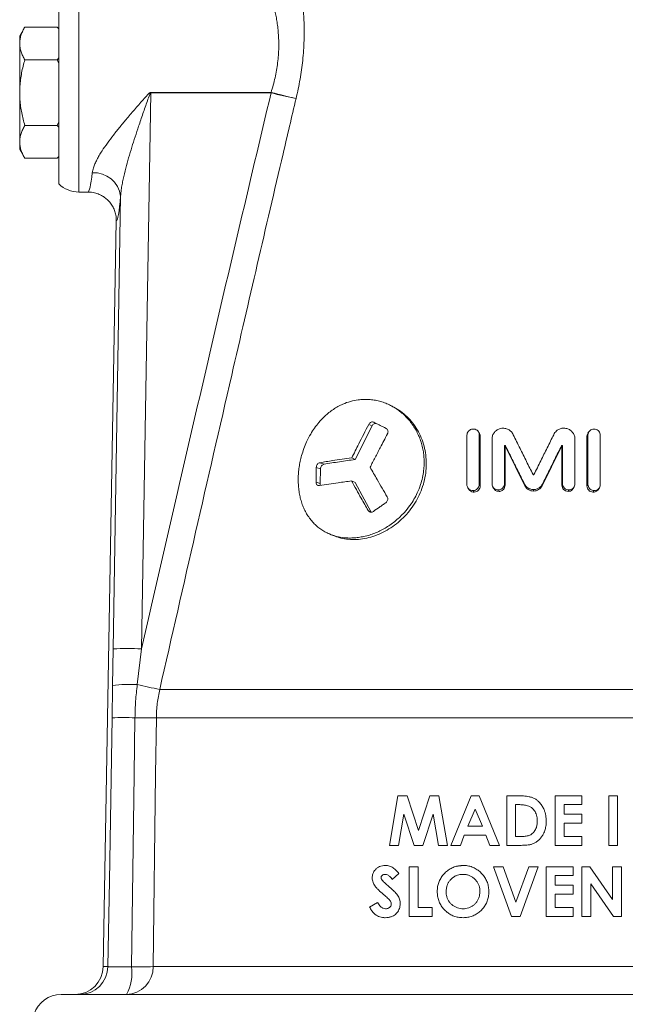
# Model space of a CAD drawing. Units: millimetres. Extents: x 29 to 1153, y -122 to 939.
# Drawn here: x 120 to 163, y 531 to 601 of the extents above; entities that cross this region are included whole.
import ezdxf

# ---------------------------------------------------------------- set-up
doc = ezdxf.new("R2010")
doc.units = ezdxf.units.MM

msp = doc.modelspace()

# ---------------------------------------------------------------- linework, layer by layer
at = {"color": 7, "linetype": 'Continuous', "lineweight": 15}
for p, q in [((122.645, 588.941), (122.645, 601.797)), ((120.244, 599.988), (119.886, 599.369)), ((122.526, 599.988), (120.244, 599.988)), ((122.645, 599.869), (122.526, 599.988)), ((122.526, 599.988), (122.645, 599.859)), ((119.886, 598.833), (119.886, 599.369)), ((119.886, 595.369), (119.886, 598.833)), ((122.526, 597.679), (120.244, 597.679)), ((122.645, 597.81), (122.526, 597.679)), ((122.526, 597.679), (122.645, 597.43)), ((119.886, 591.905), (119.886, 595.369)), ((122.526, 593.06), (120.244, 593.06)), ((122.645, 593.315), (122.526, 593.06)), ((122.645, 592.929), (122.526, 593.06)), ((119.886, 591.369), (119.886, 591.905)), ((119.886, 591.369), (120.244, 590.75)), ((122.526, 590.75), (120.244, 590.75)), ((122.526, 590.75), (122.645, 590.88)), ((122.526, 590.75), (122.645, 590.869)), ((124.045, 588.369), (124.685, 588.369)), ((125.769, 533.834), (126.687, 586.335)), ((143.507, 569.541), (144.682, 571.903)), ((145.415, 571.856), (145.674, 571.724)), ((152.227, 571.41), (152.151, 571.516)), ((159.957, 571.516), (159.881, 571.41)), ((152.303, 571.173), (152.302, 567.677)), ((159.805, 567.677), (159.804, 571.173)), ((154.002, 570.493), (154.042, 570.385)), ((154.037, 570.527), (154.077, 570.419)), ((154.042, 570.385), (154.042, 567.733)), ((154.068, 570.51), (154.107, 570.401)), ((155.428, 567.696), (154.107, 570.401)), ((157.982, 570.401), (156.661, 567.696)), ((158.021, 570.51), (157.982, 570.401)), ((158.052, 570.527), (158.012, 570.419)), ((158.087, 570.493), (158.046, 570.385)), ((158.046, 567.733), (158.046, 570.385)), ((143.255, 569.649), (143.507, 569.541)), ((141.039, 567.839), (141.06, 568.879)), ((143.241, 568.028), (143.49, 567.92)), ((144.633, 565.843), (143.49, 567.92)), ((151.451, 567.502), (151.543, 567.39)), ((153.17, 567.641), (153.227, 567.53)), ((158.86, 567.522), (158.917, 567.633)), ((160.564, 567.389), (160.656, 567.501)), ((146.495, 545.869), (145.904, 542.369)), ((147.147, 545.869), (146.495, 545.869)), ((147.946, 543.428), (147.147, 545.869)), ((148.75, 545.869), (147.946, 543.428)), ((149.395, 545.869), (148.75, 545.869)), ((149.987, 542.369), (149.395, 545.869)), ((151.648, 545.869), (150.234, 542.369)), ((152.231, 545.869), (151.648, 545.869)), ((153.644, 542.369), (152.231, 545.869)), ((154.16, 545.869), (154.16, 542.369)), ((154.952, 545.869), (154.16, 545.869)), ((159.455, 545.869), (157.571, 545.869)), ((157.571, 545.869), (157.571, 542.369)), ((159.455, 545.241), (159.455, 545.869)), ((161.968, 545.869), (161.34, 545.869)), ((161.34, 545.869), (161.34, 542.369)), ((161.968, 542.369), (161.968, 545.869)), ((151.415, 543.715), (151.939, 544.93)), ((151.939, 544.93), (152.464, 543.715)), ((154.789, 542.997), (154.789, 545.241)), ((154.789, 545.241), (155.028, 545.241)), ((158.199, 545.241), (159.455, 545.241)), ((158.199, 544.568), (158.199, 545.241)), ((146.541, 542.369), (146.914, 544.58)), ((146.914, 544.58), (147.637, 542.369)), ((148.25, 542.369), (148.978, 544.58)), ((148.978, 544.58), (149.351, 542.369)), ((159.455, 544.568), (158.199, 544.568)), ((159.455, 543.94), (159.455, 544.568)), ((152.464, 543.715), (151.415, 543.715)), ((158.199, 543.94), (159.455, 543.94)), ((158.199, 542.997), (158.199, 543.94)), ((150.904, 542.369), (151.176, 543.087)), ((151.176, 543.087), (152.701, 543.087)), ((152.701, 543.087), (152.973, 542.369)), ((155.117, 542.997), (154.789, 542.997)), ((159.455, 542.997), (158.199, 542.997)), ((159.455, 542.369), (159.455, 542.997)), ((145.904, 542.369), (146.541, 542.369)), ((147.637, 542.369), (148.25, 542.369)), ((149.351, 542.369), (149.987, 542.369)), ((150.234, 542.369), (150.904, 542.369)), ((152.973, 542.369), (153.644, 542.369)), ((154.16, 542.369), (154.964, 542.369)), ((157.571, 542.369), (159.455, 542.369)), ((161.34, 542.369), (161.968, 542.369)), ((147.923, 540.869), (147.295, 540.869)), ((147.295, 540.869), (147.295, 537.369)), ((147.923, 537.997), (147.923, 540.869)), ((153.911, 540.869), (153.24, 540.869)), ((153.24, 540.869), (154.507, 537.369)), ((154.811, 538.383), (153.911, 540.869)), ((155.713, 540.869), (154.811, 538.383)), ((155.112, 537.369), (156.381, 540.869)), ((156.381, 540.869), (155.713, 540.869)), ((158.827, 540.869), (156.942, 540.869)), ((156.942, 540.869), (156.942, 537.369)), ((158.827, 540.241), (158.827, 540.869)), ((160.021, 540.869), (159.455, 540.869)), ((159.455, 540.869), (159.455, 537.369)), ((161.609, 538.566), (160.021, 540.869)), ((161.609, 540.869), (161.609, 538.566)), ((162.237, 540.869), (161.609, 540.869)), ((162.237, 537.369), (162.237, 540.869)), ((146.107, 539.972), (146.577, 540.401)), ((157.571, 540.241), (158.827, 540.241)), ((157.571, 539.568), (157.571, 540.241)), ((158.827, 539.568), (157.571, 539.568)), ((158.827, 538.94), (158.827, 539.568)), ((160.083, 539.665), (161.667, 537.369)), ((160.083, 537.369), (160.083, 539.665)), ((157.571, 538.94), (158.827, 538.94)), ((157.571, 537.997), (157.571, 538.94)), ((145.065, 538.356), (144.513, 538.025)), ((148.91, 537.997), (147.923, 537.997)), ((148.91, 537.369), (148.91, 537.997)), ((158.827, 537.997), (157.571, 537.997)), ((158.827, 537.369), (158.827, 537.997)), ((147.295, 537.369), (148.91, 537.369)), ((154.507, 537.369), (155.112, 537.369)), ((156.942, 537.369), (158.827, 537.369)), ((159.455, 537.369), (160.083, 537.369)), ((161.667, 537.369), (162.237, 537.369)), ((122.795, 531.869), (189.295, 531.869))]:
    msp.add_line(p, q, dxfattribs=at)
at = {"color": 8, "linetype": 'Continuous', "lineweight": 0}
for p, q in [((124.045, 602.369), (124.045, 588.369)), ((129.109, 595.353), (128.461, 556.213)), ((129.109, 595.384), (129.109, 595.353)), ((129.109, 595.384), (137.578, 595.384)), ((137.578, 595.353), (129.109, 595.353)), ((137.578, 595.384), (137.578, 595.353)), ((126.464, 556.213), (126.992, 588.087)), ((144.448, 572.011), (144.682, 571.903)), ((152.226, 571.282), (152.303, 571.173)), ((159.881, 571.281), (159.804, 571.173)), ((141.008, 569.316), (141.304, 569.208)), ((140.76, 568.988), (141.06, 568.879)), ((140.742, 567.947), (141.039, 567.839)), ((152.228, 567.786), (152.302, 567.677)), ((154.003, 567.842), (154.042, 567.733)), ((155.416, 567.805), (155.428, 567.696)), ((156.673, 567.805), (156.661, 567.696)), ((158.086, 567.842), (158.046, 567.733)), ((159.88, 567.785), (159.805, 567.677)), ((151.794, 567.35), (151.876, 567.242)), ((153.579, 567.4), (153.627, 567.292)), ((156.045, 567.425), (156.045, 567.317)), ((158.524, 567.4), (158.476, 567.292)), ((160.313, 567.35), (160.23, 567.241)), ((144.411, 565.951), (144.633, 565.843)), ((126.423, 553.633), (126.464, 556.213)), ((128.461, 556.213), (128.159, 553.693)), ((129.743, 553.354), (182.347, 553.354)), ((129.503, 551.361), (182.587, 551.361)), ((125.769, 533.834), (126.096, 533.834)), ((129.281, 533.834), (182.809, 533.834))]:
    msp.add_line(p, q, dxfattribs=at)
at = {"color": 8, "linetype": 'Continuous', "lineweight": 0, "flags": 128}
for points in [[(137.578, 595.384), (137.821, 595.324), (138.06, 595.265), (138.292, 595.208), (138.512, 595.154), (138.718, 595.104), (138.905, 595.058), (139.072, 595.017), (139.216, 594.983), (139.333, 594.954)], [(126.096, 533.834), (126.197, 539.867), (126.387, 551.352)], [(127.998, 551.356), (127.94, 547.357), (127.744, 533.83)], [(129.503, 551.361), (129.452, 547.361), (129.281, 533.834)]]:
    msp.add_lwpolyline(points, dxfattribs=at)
at = {"color": 7, "linetype": 'Continuous', "lineweight": 15, "flags": 128}
for points in [[(151.361, 567.755), (151.361, 568.828), (151.361, 569.901), (151.36, 571.25)], [(152.226, 571.282), (152.227, 570.208), (152.227, 569.135), (152.228, 567.786)], [(159.88, 567.785), (159.88, 568.858), (159.88, 569.932), (159.881, 571.281)], [(160.747, 571.249), (160.747, 570.176), (160.746, 569.103), (160.746, 567.754)], [(153.127, 567.824), (153.127, 568.897), (153.126, 569.943), (153.126, 570.989)], [(158.961, 570.989), (158.961, 569.915), (158.961, 568.87), (158.96, 567.824)]]:
    msp.add_lwpolyline(points, dxfattribs=at)
at = {"color": 8, "linetype": 'Continuous', "lineweight": 0}
for centre, radius, start, end in [((152.495, 656.962), 63.389, 256.38981, 258.01666), ((125.103, 587.829), 1.906, 7.77083, 93.25676), ((127.462, 524.811), 31.418, 88.17879, 91.82121), ((127.615, 544.2), 9.508, 86.72342, 97.20289), ((138.517, 598.202), 45.698, 256.89942, 258.93057), ((127.253, 527.853), 23.515, 88.18506, 92.11045), ((128.631, 594.53), 43.178, 269.15955, 271.15672), ((124.098, 533.868), 1.999, 270.03731, 359.04126), ((127.339, 533.81), 1.942, 271.63282, 0.70575), ((124.769, 533.349), 3.013, 330.5922, 9.20069), ((128.405, 577.565), 43.74, 269.1343, 271.14775)]:
    msp.add_arc(centre, radius, start, end, dxfattribs=at)
at = {"color": 7, "linetype": 'Continuous', "lineweight": 15}
for centre, start, end in [((124.045, 590.369), 225.573, 270), ((122.795, 529.869), 90, 161.80513)]:
    msp.add_arc(centre, 2, start, end, dxfattribs=at)
at = {"color": 8, "linetype": 'Continuous', "lineweight": 0}
for centre, major_axis, ratio, start_param, end_param in [((124.842, 595.369), (0.158, 7), 0.067347, 3.143113, 3.777854), ((126.839, 595.334), (0.158, 9), 0.052392, 3.15414, 3.777252)]:
    msp.add_ellipse(centre, major_axis=major_axis, ratio=ratio, start_param=start_param, end_param=end_param, dxfattribs=at)
at = {"color": 7, "linetype": 'Continuous', "lineweight": 15}
msp.add_ellipse((123.767, 533.869), major_axis=(-2.003, 0), ratio=0.99863, start_param=1.570796, end_param=3.124139, dxfattribs=at)
at = {"color": 8, "linetype": 'Continuous', "lineweight": 0}
for points, knots in [([(139.47, 603.834), (139.475, 603.809), (139.486, 603.758), (139.512, 603.628), (139.55, 603.432), (139.602, 603.15), (139.659, 602.807), (139.719, 602.408), (139.777, 601.957), (139.83, 601.457), (139.873, 600.909), (139.902, 600.319), (139.914, 599.695), (139.904, 599.038), (139.869, 598.349), (139.808, 597.659), (139.725, 596.978), (139.619, 596.311), (139.491, 595.634), (139.386, 595.181), (139.333, 594.954)], [0, 0, 0, 0, 0.0324529, 0.0692228, 0.1249361, 0.1811184, 0.2387142, 0.2967687, 0.354716, 0.4130814, 0.472721, 0.5327872, 0.5923298, 0.652287, 0.7135448, 0.7752504, 0.8306293, 0.8863285, 0.9430032, 1, 1, 1, 1]), ([(137.578, 595.384), (137.63, 595.554), (137.734, 595.896), (137.861, 596.418), (137.966, 596.944), (138.045, 597.477), (138.097, 598.01), (138.121, 598.541), (138.118, 599.059), (138.091, 599.551), (138.045, 600.009), (137.985, 600.433), (137.914, 600.825), (137.838, 601.177), (137.762, 601.485), (137.69, 601.75), (137.624, 601.974), (137.575, 602.129), (137.537, 602.247), (137.511, 602.327), (137.496, 602.369), (137.498, 602.364), (137.498, 602.363)], [0, 0, 0, 0, 0.04844, 0.096875, 0.146436, 0.195996, 0.247986, 0.300459, 0.35442, 0.408872, 0.461588, 0.514704, 0.569023, 0.623743, 0.676529, 0.729676, 0.78398, 0.838697, 0.873946, 0.925763, 0.977967, 1, 1, 1, 1]), ([(124.995, 589.733), (125.003, 589.789), (125.02, 589.902), (125.079, 590.111), (125.173, 590.359), (125.314, 590.65), (125.483, 590.953), (125.725, 591.342), (126.054, 591.818), (126.483, 592.386), (126.948, 592.969), (127.467, 593.593), (128.032, 594.254), (128.541, 594.832), (128.876, 595.21), (129.027, 595.353), (129.082, 595.381), (129.101, 595.383), (129.109, 595.384)], [0, 0, 0, 0, 0.035752, 0.071741, 0.125195, 0.17918, 0.234522, 0.290218, 0.386373, 0.48358, 0.583395, 0.683874, 0.800651, 0.918178, 0.977143, 0.992572, 0.996964, 1, 1, 1, 1]), ([(129.109, 595.353), (129.107, 595.352), (129.103, 595.352), (129.092, 595.345), (129.064, 595.306), (128.989, 595.118), (128.817, 594.639), (128.559, 593.893), (128.272, 593.05), (128.01, 592.259), (127.774, 591.519), (127.551, 590.781), (127.343, 590.032), (127.191, 589.406), (127.091, 588.904), (127.025, 588.501), (127.004, 588.235), (126.992, 588.087)], [0, 0, 0, 0, 0.000759, 0.001637, 0.004727, 0.018792, 0.078227, 0.198106, 0.318272, 0.417762, 0.517471, 0.618009, 0.718928, 0.825555, 0.879355, 0.933354, 1, 1, 1, 1]), ([(128.461, 556.213), (129.962, 562.74), (132.213, 572.532), (135.258, 585.577), (136.805, 592.094), (137.578, 595.353)], [0, 0, 0, 0, 0.499996, 0.749997, 1, 1, 1, 1]), ([(139.333, 594.954), (139.029, 593.656), (138.116, 589.763), (136.606, 583.271), (134.554, 574.391), (132.265, 564.419), (130.583, 557.042), (129.743, 553.354)], [0, 0, 0, 0, 0.093672, 0.281017, 0.468362, 0.734181, 1, 1, 1, 1]), ([(126.387, 551.352), (126.394, 551.733), (126.406, 552.493), (126.417, 553.253), (126.423, 553.633)], [0, 0, 0, 0, 0.4999308, 1, 1, 1, 1]), ([(128.159, 553.693), (128.116, 553.305), (128.031, 552.529), (128.009, 551.748), (127.998, 551.356)], [0, 0, 0, 0, 0.499281, 1, 1, 1, 1]), ([(129.743, 553.354), (129.708, 553.191), (129.638, 552.865), (129.566, 552.368), (129.517, 551.866), (129.508, 551.529), (129.503, 551.361)], [0, 0, 0, 0, 0.248191, 0.497093, 0.748177, 1, 1, 1, 1]), ([(126.096, 533.834), (126.108, 533.833), (126.13, 533.829), (126.234, 533.826), (126.388, 533.823), (126.59, 533.822), (126.836, 533.822), (127.114, 533.824), (127.42, 533.826), (127.635, 533.829), (127.744, 533.83)], [0, 0, 0, 0, 0.123852, 0.2512972, 0.3751238, 0.5025476, 0.6263527, 0.7537544, 0.8751855, 1, 1, 1, 1])]:
    msp.add_open_spline(points, degree=3, knots=knots, dxfattribs=at)
at = {"color": 7, "linetype": 'Continuous', "lineweight": 15}
for points, knots in [([(119.886, 598.833), (119.887, 598.861), (119.888, 598.978), (119.915, 599.185), (119.989, 599.454), (120.098, 599.723), (120.195, 599.899), (120.244, 599.988)], [0, 0, 0, 0, 0.070013, 0.29978, 0.530809, 0.765015, 1, 1, 1, 1]), ([(120.244, 597.679), (120.193, 597.772), (120.09, 597.958), (119.978, 598.245), (119.901, 598.537), (119.891, 598.734), (119.886, 598.833)], [0, 0, 0, 0, 0.247269, 0.495363, 0.746874, 1, 1, 1, 1]), ([(119.886, 595.369), (119.889, 595.525), (119.895, 595.836), (119.944, 596.304), (120.02, 596.77), (120.119, 597.23), (120.203, 597.53), (120.244, 597.679)], [0, 0, 0, 0, 0.198904, 0.398674, 0.600764, 0.803484, 1, 1, 1, 1]), ([(120.244, 593.06), (120.166, 593.353), (120.048, 593.794), (119.95, 594.395), (119.897, 594.871), (119.89, 595.197), (119.886, 595.369)], [0, 0, 0, 0, 0.387743, 0.583291, 0.779496, 1, 1, 1, 1]), ([(120.244, 593.06), (120.193, 592.966), (120.09, 592.78), (119.978, 592.493), (119.901, 592.201), (119.891, 592.004), (119.886, 591.905)], [0, 0, 0, 0, 0.247269, 0.495363, 0.746874, 1, 1, 1, 1]), ([(119.886, 591.905), (119.887, 591.878), (119.888, 591.761), (119.915, 591.553), (119.989, 591.284), (120.098, 591.016), (120.195, 590.839), (120.244, 590.75)], [0, 0, 0, 0, 0.070013, 0.2997802, 0.5308093, 0.7650145, 1, 1, 1, 1]), ([(124.685, 588.369), (124.693, 588.369), (124.853, 588.368), (125.126, 588.334), (125.485, 588.213), (125.783, 588.053), (126.05, 587.845), (126.279, 587.596), (126.462, 587.311), (126.595, 587.001), (126.676, 586.672), (126.683, 586.447), (126.687, 586.335)], [0, 0, 0, 0, 0.00769, 0.151459, 0.257651, 0.363842, 0.469886, 0.575929, 0.681947, 0.787964, 0.893982, 1, 1, 1, 1]), ([(143.716, 573.741), (143.838, 573.754), (144.083, 573.779), (144.455, 573.772), (144.83, 573.731), (145.199, 573.652), (145.559, 573.539), (145.907, 573.391), (146.245, 573.209), (146.566, 572.994), (146.867, 572.749), (147.145, 572.478), (147.402, 572.177), (147.631, 571.853), (147.83, 571.51), (147.998, 571.15), (148.137, 570.77), (148.242, 570.379), (148.313, 569.981), (148.35, 569.58), (148.353, 569.171), (148.319, 568.731), (148.24, 568.261), (148.096, 567.733), (147.894, 567.221), (147.638, 566.731), (147.337, 566.266), (147.009, 565.859), (146.671, 565.51), (146.361, 565.235), (146.033, 564.982), (145.689, 564.756), (145.333, 564.558), (144.968, 564.389), (144.592, 564.248), (144.213, 564.139), (143.833, 564.063), (143.456, 564.018), (143.079, 564.006), (142.651, 564.032), (142.178, 564.116), (141.732, 564.265), (141.366, 564.442), (141.073, 564.624), (140.802, 564.834), (140.55, 565.076), (140.323, 565.343), (140.123, 565.635), (139.95, 565.949), (139.801, 566.287), (139.681, 566.643), (139.59, 567.013), (139.527, 567.394), (139.491, 567.79), (139.484, 568.194), (139.504, 568.6), (139.551, 569.005), (139.624, 569.412), (139.731, 569.848), (139.88, 570.308), (140.089, 570.818), (140.341, 571.305), (140.634, 571.762), (140.962, 572.187), (141.303, 572.547), (141.647, 572.845), (141.958, 573.073), (142.285, 573.273), (142.684, 573.469), (143.16, 573.645), (143.53, 573.709), (143.716, 573.741)], [0, 0, 0, 0, 0.013341, 0.026775, 0.040501, 0.054329, 0.067719, 0.081202, 0.094833, 0.108663, 0.121991, 0.135413, 0.148983, 0.162755, 0.175943, 0.189225, 0.202654, 0.216286, 0.22931, 0.242428, 0.255641, 0.268951, 0.285037, 0.301299, 0.321104, 0.337245, 0.353562, 0.373428, 0.386513, 0.399688, 0.412955, 0.426316, 0.439517, 0.45281, 0.466243, 0.479869, 0.493183, 0.50659, 0.52014, 0.533887, 0.553906, 0.574244, 0.588028, 0.60135, 0.614765, 0.628326, 0.642086, 0.655351, 0.668709, 0.682215, 0.695923, 0.709045, 0.722262, 0.735625, 0.749189, 0.762165, 0.775232, 0.788394, 0.801653, 0.817737, 0.833998, 0.853799, 0.869975, 0.886326, 0.906232, 0.919345, 0.932548, 0.945844, 0.959358, 0.979516, 1, 1, 1, 1]), ([(146.217, 573.224), (146.189, 573.239), (146.133, 573.268), (146.077, 573.298), (146.049, 573.313)], [0, 0, 0, 0, 0.499981, 1, 1, 1, 1]), ([(142.029, 564.166), (142.092, 564.138), (142.317, 564.038), (142.743, 563.945), (143.297, 563.89), (143.873, 563.92), (144.456, 564.028), (145.036, 564.215), (145.604, 564.477), (146.146, 564.811), (146.654, 565.21), (147.117, 565.67), (147.525, 566.183), (147.871, 566.74), (148.148, 567.333), (148.35, 567.952), (148.473, 568.587), (148.515, 569.227), (148.476, 569.862), (148.355, 570.48), (148.157, 571.07), (147.884, 571.621), (147.544, 572.125), (147.141, 572.569), (146.699, 572.944), (146.374, 573.131), (146.216, 573.221)], [0, 0, 0, 0, 0.016682, 0.059552, 0.102457, 0.145312, 0.188184, 0.231092, 0.273942, 0.316824, 0.35974, 0.40257, 0.445475, 0.488394, 0.531197, 0.574124, 0.617035, 0.659824, 0.702753, 0.745651, 0.788451, 0.831357, 0.87425, 0.917078, 0.959957, 1, 1, 1, 1]), ([(143.255, 569.649), (143.419, 569.977), (143.698, 570.535), (144.096, 571.322), (144.331, 571.781), (144.448, 572.011)], [0, 0, 0, 0, 0.41558, 0.707786, 1, 1, 1, 1]), ([(144.448, 572.011), (144.466, 572.04), (144.502, 572.098), (144.584, 572.158), (144.674, 572.187), (144.755, 572.185), (144.799, 572.166), (144.816, 572.159)], [0, 0, 0, 0, 0.216682, 0.4335892, 0.6466328, 0.8633096, 1, 1, 1, 1]), ([(144.682, 571.903), (144.703, 571.936), (144.744, 572.002), (144.841, 572.063), (144.938, 572.084), (144.994, 572.065), (145.018, 572.057)], [0, 0, 0, 0, 0.268348, 0.534891, 0.801384, 1, 1, 1, 1]), ([(144.816, 572.159), (144.887, 572.123), (145.029, 572.051), (145.313, 571.908), (145.527, 571.799), (145.67, 571.727)], [0, 0, 0, 0, 0.251182, 0.502363, 1, 1, 1, 1]), ([(145.77, 571.342), (145.599, 571.018), (145.308, 570.465), (144.901, 569.682), (144.664, 569.224), (144.545, 568.995)], [0, 0, 0, 0, 0.415505, 0.707748, 1, 1, 1, 1]), ([(145.67, 571.727), (145.696, 571.71), (145.748, 571.677), (145.796, 571.592), (145.813, 571.497), (145.801, 571.41), (145.778, 571.361), (145.77, 571.342)], [0, 0, 0, 0, 0.222116, 0.444736, 0.658388, 0.86632, 1, 1, 1, 1]), ([(151.36, 571.25), (151.365, 571.297), (151.375, 571.391), (151.448, 571.519), (151.555, 571.618), (151.676, 571.674), (151.758, 571.682), (151.792, 571.686)], [0, 0, 0, 0, 0.212124, 0.424435, 0.633888, 0.84873, 1, 1, 1, 1]), ([(151.792, 571.686), (151.842, 571.683), (151.943, 571.677), (152.076, 571.605), (152.173, 571.497), (152.22, 571.382), (152.225, 571.308), (152.226, 571.282)], [0, 0, 0, 0, 0.22428, 0.448888, 0.666092, 0.879067, 1, 1, 1, 1]), ([(152.22, 571.405), (152.239, 571.382), (152.292, 571.316), (152.298, 571.229), (152.303, 571.173)], [0, 0, 0, 0, 0.352333, 1, 1, 1, 1]), ([(153.126, 570.989), (153.135, 571.072), (153.152, 571.237), (153.283, 571.462), (153.475, 571.635), (153.693, 571.728), (153.838, 571.74), (153.897, 571.744)], [0, 0, 0, 0, 0.211217, 0.422118, 0.638442, 0.851915, 1, 1, 1, 1]), ([(153.897, 571.744), (153.985, 571.739), (154.162, 571.728), (154.389, 571.6), (154.534, 571.44), (154.594, 571.328), (154.617, 571.285)], [0, 0, 0, 0, 0.287025, 0.575757, 0.835828, 1, 1, 1, 1]), ([(154.617, 571.285), (154.777, 570.964), (155.089, 570.337), (155.554, 569.402), (155.859, 568.786), (156.012, 568.478)], [0, 0, 0, 0, 0.34345, 0.671714, 1, 1, 1, 1]), ([(156.077, 568.478), (156.236, 568.801), (156.549, 569.43), (157.013, 570.366), (157.318, 570.978), (157.47, 571.285)], [0, 0, 0, 0, 0.343503, 0.671741, 1, 1, 1, 1]), ([(157.47, 571.285), (157.498, 571.334), (157.552, 571.434), (157.681, 571.579), (157.865, 571.699), (158.053, 571.743), (158.163, 571.744), (158.192, 571.744)], [0, 0, 0, 0, 0.189316, 0.378131, 0.641484, 0.904873, 1, 1, 1, 1]), ([(158.192, 571.744), (158.281, 571.735), (158.459, 571.716), (158.692, 571.578), (158.862, 571.38), (158.949, 571.173), (158.958, 571.039), (158.961, 570.989)], [0, 0, 0, 0, 0.222795, 0.446265, 0.656444, 0.871332, 1, 1, 1, 1]), ([(159.804, 571.173), (159.809, 571.229), (159.815, 571.316), (159.868, 571.382), (159.887, 571.406)], [0, 0, 0, 0, 0.645635, 1, 1, 1, 1]), ([(159.881, 571.281), (159.886, 571.328), (159.896, 571.422), (159.97, 571.544), (160.078, 571.635), (160.199, 571.682), (160.281, 571.684), (160.314, 571.685)], [0, 0, 0, 0, 0.212383, 0.424939, 0.634974, 0.850524, 1, 1, 1, 1]), ([(160.314, 571.685), (160.365, 571.679), (160.465, 571.665), (160.597, 571.584), (160.694, 571.469), (160.741, 571.35), (160.745, 571.276), (160.747, 571.249)], [0, 0, 0, 0, 0.223923, 0.448176, 0.66491, 0.877324, 1, 1, 1, 1]), ([(154.037, 570.527), (154.031, 570.526), (154.022, 570.525), (154.012, 570.517), (154.005, 570.508), (154.002, 570.5), (154.002, 570.495), (154.002, 570.493)], [0, 0, 0, 0, 0.303871, 0.509014, 0.714475, 0.91746, 1, 1, 1, 1]), ([(154.002, 570.493), (154.002, 570.136), (154.002, 569.515), (154.002, 568.631), (154.003, 568.105), (154.003, 567.842)], [0, 0, 0, 0, 0.404894, 0.702447, 1, 1, 1, 1]), ([(154.068, 570.51), (154.064, 570.514), (154.059, 570.522), (154.047, 570.527), (154.04, 570.527), (154.037, 570.527)], [0, 0, 0, 0, 0.463574, 0.76224, 1, 1, 1, 1]), ([(154.077, 570.419), (154.072, 570.418), (154.063, 570.417), (154.052, 570.409), (154.045, 570.398), (154.043, 570.39), (154.042, 570.385)], [0, 0, 0, 0, 0.261179, 0.500112, 0.738161, 1, 1, 1, 1]), ([(155.416, 567.805), (155.256, 568.126), (154.951, 568.738), (154.502, 569.64), (154.212, 570.22), (154.068, 570.51)], [0, 0, 0, 0, 0.35532, 0.67765, 1, 1, 1, 1]), ([(154.107, 570.401), (154.105, 570.404), (154.102, 570.409), (154.095, 570.415), (154.086, 570.418), (154.08, 570.419), (154.077, 570.419)], [0, 0, 0, 0, 0.2803941, 0.5013956, 0.7296196, 1, 1, 1, 1]), ([(158.021, 570.51), (157.861, 570.19), (157.557, 569.581), (157.108, 568.679), (156.818, 568.096), (156.673, 567.805)], [0, 0, 0, 0, 0.355299, 0.67764, 1, 1, 1, 1]), ([(158.012, 570.419), (158.009, 570.419), (158.002, 570.418), (157.994, 570.415), (157.987, 570.409), (157.983, 570.404), (157.982, 570.401)], [0, 0, 0, 0, 0.277033, 0.499848, 0.725172, 1, 1, 1, 1]), ([(158.046, 570.385), (158.045, 570.39), (158.044, 570.398), (158.037, 570.409), (158.025, 570.417), (158.017, 570.418), (158.012, 570.419)], [0, 0, 0, 0, 0.261392, 0.499579, 0.739246, 1, 1, 1, 1]), ([(158.052, 570.527), (158.046, 570.527), (158.038, 570.526), (158.027, 570.519), (158.023, 570.513), (158.021, 570.51)], [0, 0, 0, 0, 0.4302214, 0.691125, 1, 1, 1, 1]), ([(158.087, 570.493), (158.086, 570.498), (158.085, 570.506), (158.078, 570.516), (158.07, 570.523), (158.06, 570.526), (158.054, 570.527), (158.052, 570.527)], [0, 0, 0, 0, 0.249501, 0.456106, 0.663004, 0.867545, 1, 1, 1, 1]), ([(158.086, 567.842), (158.086, 568.2), (158.087, 568.821), (158.087, 569.704), (158.087, 570.23), (158.087, 570.493)], [0, 0, 0, 0, 0.404894, 0.702447, 1, 1, 1, 1]), ([(140.76, 568.988), (140.763, 569.021), (140.77, 569.087), (140.813, 569.18), (140.874, 569.254), (140.943, 569.3), (140.989, 569.312), (141.008, 569.316)], [0, 0, 0, 0, 0.214056, 0.428442, 0.636621, 0.8484, 1, 1, 1, 1]), ([(141.008, 569.316), (141.306, 569.365), (141.82, 569.448), (142.573, 569.558), (143.027, 569.619), (143.255, 569.649)], [0, 0, 0, 0, 0.409174, 0.704446, 1, 1, 1, 1]), ([(141.06, 568.879), (141.064, 568.918), (141.073, 568.994), (141.129, 569.099), (141.209, 569.179), (141.272, 569.198), (141.304, 569.208)], [0, 0, 0, 0, 0.250845, 0.500004, 0.74913, 1, 1, 1, 1]), ([(141.304, 569.208), (141.662, 569.267), (142.378, 569.386), (143.131, 569.489), (143.507, 569.541)], [0, 0, 0, 0, 0.500136, 1, 1, 1, 1]), ([(140.742, 567.947), (140.743, 568.034), (140.746, 568.208), (140.752, 568.554), (140.757, 568.814), (140.76, 568.988)], [0, 0, 0, 0, 0.25015, 0.5003, 1, 1, 1, 1]), ([(144.545, 568.995), (144.71, 568.707), (144.991, 568.215), (145.395, 567.516), (145.634, 567.105), (145.753, 566.9)], [0, 0, 0, 0, 0.4141954, 0.7070818, 1, 1, 1, 1]), ([(156.012, 568.478), (156.015, 568.474), (156.02, 568.466), (156.033, 568.459), (156.041, 568.458), (156.045, 568.458)], [0, 0, 0, 0, 0.407611, 0.69007, 1, 1, 1, 1]), ([(156.045, 568.458), (156.049, 568.459), (156.057, 568.46), (156.069, 568.467), (156.074, 568.474), (156.077, 568.478)], [0, 0, 0, 0, 0.329895, 0.607173, 1, 1, 1, 1]), ([(140.982, 567.7), (140.953, 567.699), (140.896, 567.696), (140.822, 567.737), (140.769, 567.804), (140.744, 567.879), (140.742, 567.929), (140.742, 567.947)], [0, 0, 0, 0, 0.2250411, 0.4504925, 0.6669965, 0.8797842, 1, 1, 1, 1]), ([(143.241, 568.028), (142.925, 567.987), (142.381, 567.915), (141.631, 567.804), (141.198, 567.735), (140.982, 567.7)], [0, 0, 0, 0, 0.409277, 0.704503, 1, 1, 1, 1]), ([(141.066, 567.714), (141.062, 567.719), (141.041, 567.753), (141.04, 567.8), (141.039, 567.839)], [0, 0, 0, 0, 0.17444, 1, 1, 1, 1]), ([(144.411, 565.951), (144.247, 566.239), (143.967, 566.731), (143.578, 567.422), (143.353, 567.826), (143.241, 568.028)], [0, 0, 0, 0, 0.414129, 0.707047, 1, 1, 1, 1]), ([(152.228, 567.786), (152.223, 567.738), (152.213, 567.643), (152.139, 567.516), (152.031, 567.418), (151.909, 567.362), (151.827, 567.354), (151.794, 567.35)], [0, 0, 0, 0, 0.212847, 0.425894, 0.635483, 0.849224, 1, 1, 1, 1]), ([(153.579, 567.4), (153.527, 567.404), (153.422, 567.412), (153.284, 567.488), (153.183, 567.6), (153.134, 567.719), (153.129, 567.796), (153.127, 567.824)], [0, 0, 0, 0, 0.22335, 0.447, 0.66427, 0.878308, 1, 1, 1, 1]), ([(154.003, 567.842), (153.998, 567.788), (153.988, 567.681), (153.905, 567.542), (153.787, 567.447), (153.673, 567.407), (153.603, 567.402), (153.579, 567.4)], [0, 0, 0, 0, 0.2387107, 0.4784528, 0.6926885, 0.893185, 1, 1, 1, 1]), ([(156.044, 567.425), (155.965, 567.433), (155.806, 567.448), (155.595, 567.566), (155.473, 567.699), (155.426, 567.786), (155.416, 567.805)], [0, 0, 0, 0, 0.3045813, 0.6094049, 0.9167603, 1, 1, 1, 1]), ([(156.673, 567.805), (156.632, 567.74), (156.551, 567.61), (156.351, 567.48), (156.174, 567.429), (156.07, 567.426), (156.045, 567.425)], [0, 0, 0, 0, 0.298715, 0.597511, 0.904173, 1, 1, 1, 1]), ([(158.524, 567.4), (158.474, 567.406), (158.373, 567.417), (158.241, 567.495), (158.144, 567.606), (158.093, 567.728), (158.088, 567.809), (158.086, 567.842)], [0, 0, 0, 0, 0.217032, 0.434547, 0.644048, 0.853368, 1, 1, 1, 1]), ([(158.96, 567.824), (158.955, 567.773), (158.945, 567.671), (158.866, 567.54), (158.751, 567.447), (158.63, 567.404), (158.553, 567.401), (158.524, 567.4)], [0, 0, 0, 0, 0.225406, 0.451352, 0.664384, 0.873145, 1, 1, 1, 1]), ([(160.313, 567.35), (160.263, 567.357), (160.163, 567.37), (160.031, 567.45), (159.934, 567.563), (159.886, 567.682), (159.881, 567.757), (159.88, 567.785)], [0, 0, 0, 0, 0.22218, 0.444647, 0.660791, 0.873795, 1, 1, 1, 1]), ([(151.794, 567.35), (151.744, 567.354), (151.644, 567.36), (151.512, 567.431), (151.415, 567.537), (151.368, 567.653), (151.363, 567.727), (151.361, 567.755)], [0, 0, 0, 0, 0.222331, 0.444932, 0.661652, 0.875429, 1, 1, 1, 1]), ([(151.876, 567.242), (151.821, 567.247), (151.711, 567.257), (151.594, 567.321), (151.557, 567.38), (151.549, 567.394)], [0, 0, 0, 0, 0.436075, 0.870562, 1, 1, 1, 1]), ([(152.302, 567.677), (152.295, 567.622), (152.282, 567.511), (152.184, 567.369), (152.043, 567.267), (151.932, 567.25), (151.876, 567.242)], [0, 0, 0, 0, 0.250632, 0.500303, 0.749983, 1, 1, 1, 1]), ([(153.627, 567.292), (153.569, 567.297), (153.454, 567.308), (153.308, 567.398), (153.255, 567.49), (153.23, 567.532)], [0, 0, 0, 0, 0.349565, 0.697854, 1, 1, 1, 1]), ([(154.042, 567.733), (154.037, 567.678), (154.027, 567.567), (153.951, 567.444), (153.867, 567.368), (153.793, 567.326), (153.712, 567.298), (153.655, 567.294), (153.627, 567.292)], [0, 0, 0, 0, 0.249691, 0.499035, 0.624739, 0.74952, 0.872423, 1, 1, 1, 1]), ([(156.044, 567.317), (155.98, 567.322), (155.851, 567.332), (155.676, 567.414), (155.525, 567.533), (155.46, 567.642), (155.428, 567.696)], [0, 0, 0, 0, 0.25054, 0.499976, 0.749185, 1, 1, 1, 1]), ([(156.661, 567.696), (156.628, 567.642), (156.564, 567.533), (156.413, 567.414), (156.237, 567.332), (156.109, 567.322), (156.045, 567.317)], [0, 0, 0, 0, 0.250883, 0.50044, 0.749687, 1, 1, 1, 1]), ([(158.476, 567.292), (158.418, 567.299), (158.333, 567.31), (158.232, 567.368), (158.145, 567.442), (158.064, 567.565), (158.052, 567.677), (158.046, 567.733)], [0, 0, 0, 0, 0.249602, 0.374759, 0.500473, 0.75015, 1, 1, 1, 1]), ([(158.855, 567.525), (158.834, 567.485), (158.799, 567.42), (158.719, 567.358), (158.619, 567.304), (158.533, 567.297), (158.476, 567.292)], [0, 0, 0, 0, 0.2864431, 0.4656891, 0.644126, 1, 1, 1, 1]), ([(160.23, 567.241), (160.174, 567.25), (160.063, 567.267), (159.922, 567.369), (159.824, 567.511), (159.811, 567.622), (159.805, 567.677)], [0, 0, 0, 0, 0.2505981, 0.5002817, 0.7499707, 1, 1, 1, 1]), ([(160.558, 567.393), (160.549, 567.379), (160.512, 567.32), (160.395, 567.256), (160.285, 567.246), (160.23, 567.241)], [0, 0, 0, 0, 0.130033, 0.56473, 1, 1, 1, 1]), ([(160.746, 567.754), (160.741, 567.707), (160.731, 567.613), (160.657, 567.49), (160.549, 567.4), (160.428, 567.354), (160.346, 567.351), (160.313, 567.35)], [0, 0, 0, 0, 0.212948, 0.426075, 0.636273, 0.851016, 1, 1, 1, 1]), ([(145.65, 566.495), (145.577, 566.444), (145.43, 566.342), (145.141, 566.139), (144.926, 565.987), (144.783, 565.886)], [0, 0, 0, 0, 0.252198, 0.504396, 1, 1, 1, 1]), ([(145.753, 566.9), (145.766, 566.871), (145.792, 566.814), (145.792, 566.713), (145.762, 566.619), (145.711, 566.544), (145.668, 566.51), (145.65, 566.495)], [0, 0, 0, 0, 0.216365, 0.433139, 0.641245, 0.849156, 1, 1, 1, 1]), ([(144.783, 565.886), (144.754, 565.869), (144.695, 565.835), (144.598, 565.826), (144.509, 565.85), (144.447, 565.897), (144.42, 565.937), (144.411, 565.951)], [0, 0, 0, 0, 0.222807, 0.445911, 0.663064, 0.879582, 1, 1, 1, 1]), ([(141.734, 564.274), (141.782, 564.255), (141.879, 564.216), (141.976, 564.177), (142.025, 564.157)], [0, 0, 0, 0, 0.500006, 1, 1, 1, 1]), ([(156.942, 544.07), (156.937, 544.206), (156.928, 544.412), (156.865, 544.682), (156.789, 544.903), (156.668, 545.134), (156.514, 545.348), (156.34, 545.52), (156.158, 545.649), (155.954, 545.744), (155.684, 545.818), (155.347, 545.862), (155.084, 545.867), (154.952, 545.869)], [0, 0, 0, 0, 0.132334, 0.200493, 0.269459, 0.360391, 0.453557, 0.525034, 0.598405, 0.669988, 0.743568, 0.870929, 1, 1, 1, 1]), ([(155.028, 545.241), (155.114, 545.239), (155.284, 545.235), (155.52, 545.197), (155.729, 545.13), (155.88, 545.05), (155.957, 544.984), (155.984, 544.96)], [0, 0, 0, 0, 0.251275, 0.502936, 0.700075, 0.89632, 1, 1, 1, 1]), ([(155.984, 544.96), (156.025, 544.917), (156.109, 544.829), (156.2, 544.671), (156.264, 544.5), (156.307, 544.303), (156.312, 544.161), (156.314, 544.081)], [0, 0, 0, 0, 0.185397, 0.376048, 0.561763, 0.751933, 1, 1, 1, 1]), ([(154.964, 542.369), (155.099, 542.371), (155.371, 542.374), (155.716, 542.401), (155.991, 542.47), (156.188, 542.567), (156.366, 542.696), (156.529, 542.852), (156.671, 543.041), (156.796, 543.279), (156.892, 543.561), (156.937, 543.836), (156.941, 544.007), (156.942, 544.07)], [0, 0, 0, 0, 0.135429, 0.271542, 0.343112, 0.417227, 0.488735, 0.561851, 0.641699, 0.723606, 0.829061, 0.937609, 1, 1, 1, 1]), ([(156.314, 544.081), (156.312, 544.005), (156.306, 543.851), (156.261, 543.648), (156.188, 543.478), (156.086, 543.312), (155.951, 543.176), (155.794, 543.087), (155.62, 543.034), (155.392, 543.002), (155.209, 542.999), (155.117, 542.997)], [0, 0, 0, 0, 0.122415, 0.247453, 0.331478, 0.417492, 0.560804, 0.631918, 0.70582, 0.851553, 1, 1, 1, 1]), ([(145.611, 540.959), (145.543, 540.955), (145.407, 540.946), (145.217, 540.887), (145.052, 540.787), (144.919, 540.666), (144.814, 540.528), (144.741, 540.383), (144.701, 540.227), (144.695, 540.123), (144.692, 540.071)], [0, 0, 0, 0, 0.148384, 0.296056, 0.428339, 0.560686, 0.675028, 0.789112, 0.894374, 1, 1, 1, 1]), ([(146.577, 540.401), (146.515, 540.472), (146.39, 540.615), (146.174, 540.802), (145.955, 540.906), (145.764, 540.952), (145.662, 540.957), (145.611, 540.959)], [0, 0, 0, 0, 0.239399, 0.482496, 0.73063, 0.863947, 1, 1, 1, 1]), ([(151.094, 540.959), (150.988, 540.953), (150.776, 540.942), (150.468, 540.859), (150.18, 540.723), (149.917, 540.541), (149.69, 540.314), (149.507, 540.054), (149.374, 539.769), (149.286, 539.457), (149.275, 539.237), (149.269, 539.121)], [0, 0, 0, 0, 0.11103, 0.221859, 0.332981, 0.444047, 0.555157, 0.666261, 0.773166, 0.880046, 1, 1, 1, 1]), ([(150.637, 540.894), (150.78, 540.912), (150.945, 540.932), (151.118, 540.952), (151.14, 540.955)], [0, 0, 0, 0, 0.86876, 1, 1, 1, 1]), ([(152.904, 539.109), (152.898, 539.218), (152.886, 539.435), (152.809, 539.756), (152.667, 540.054), (152.48, 540.313), (152.264, 540.53), (152.017, 540.715), (151.729, 540.856), (151.414, 540.945), (151.199, 540.954), (151.094, 540.959)], [0, 0, 0, 0, 0.113051, 0.225752, 0.339696, 0.453733, 0.556277, 0.65874, 0.774149, 0.889579, 1, 1, 1, 1]), ([(144.692, 540.071), (144.696, 540.019), (144.705, 539.916), (144.761, 539.717), (144.879, 539.514), (145.048, 539.321), (145.274, 539.1), (145.454, 538.946), (145.574, 538.843)], [0, 0, 0, 0, 0.0967903, 0.1933577, 0.3856239, 0.5379935, 0.6906423, 1, 1, 1, 1]), ([(145.321, 540.101), (145.323, 540.124), (145.327, 540.171), (145.372, 540.236), (145.436, 540.293), (145.52, 540.327), (145.577, 540.329), (145.604, 540.331)], [0, 0, 0, 0, 0.163164, 0.328281, 0.560351, 0.795022, 1, 1, 1, 1]), ([(145.379, 539.934), (145.368, 539.95), (145.349, 539.978), (145.326, 540.035), (145.323, 540.076), (145.321, 540.101)], [0, 0, 0, 0, 0.325761, 0.577379, 1, 1, 1, 1]), ([(145.604, 540.331), (145.661, 540.322), (145.784, 540.304), (145.959, 540.169), (146.054, 540.043), (146.107, 539.972)], [0, 0, 0, 0, 0.272811, 0.59069, 1, 1, 1, 1]), ([(149.898, 539.112), (149.901, 539.187), (149.909, 539.336), (149.957, 539.544), (150.04, 539.729), (150.145, 539.887), (150.274, 540.026), (150.426, 540.148), (150.601, 540.242), (150.823, 540.316), (150.988, 540.325), (151.084, 540.331)], [0, 0, 0, 0, 0.1169, 0.233414, 0.333025, 0.432685, 0.531933, 0.63116, 0.739328, 0.847519, 1, 1, 1, 1]), ([(151.084, 540.331), (151.157, 540.326), (151.302, 540.318), (151.516, 540.262), (151.714, 540.161), (151.883, 540.03), (152.022, 539.881), (152.135, 539.715), (152.218, 539.525), (152.268, 539.322), (152.273, 539.184), (152.276, 539.117)], [0, 0, 0, 0, 0.11648, 0.232584, 0.35002, 0.467562, 0.569836, 0.671991, 0.783316, 0.894706, 1, 1, 1, 1]), ([(145.854, 539.482), (145.772, 539.554), (145.65, 539.663), (145.489, 539.811), (145.416, 539.893), (145.379, 539.934)], [0, 0, 0, 0, 0.499291, 0.749276, 1, 1, 1, 1]), ([(146.305, 539.078), (146.269, 539.114), (146.178, 539.202), (146.025, 539.334), (145.911, 539.433), (145.854, 539.482)], [0, 0, 0, 0, 0.249592, 0.624739, 1, 1, 1, 1]), ([(145.574, 538.843), (145.667, 538.763), (145.808, 538.643), (145.967, 538.472), (146.03, 538.343), (146.036, 538.268), (146.039, 538.239)], [0, 0, 0, 0, 0.474813, 0.7200635, 0.894298, 1, 1, 1, 1]), ([(146.667, 538.276), (146.663, 538.352), (146.656, 538.48), (146.602, 538.652), (146.529, 538.8), (146.428, 538.944), (146.346, 539.033), (146.305, 539.078)], [0, 0, 0, 0, 0.247981, 0.416867, 0.590596, 0.793747, 1, 1, 1, 1]), ([(149.269, 539.121), (149.275, 539.012), (149.287, 538.796), (149.366, 538.479), (149.506, 538.185), (149.69, 537.924), (149.909, 537.7), (150.159, 537.515), (150.443, 537.381), (150.76, 537.294), (150.982, 537.284), (151.099, 537.279)], [0, 0, 0, 0, 0.1112297, 0.222078, 0.3338468, 0.4457102, 0.5523526, 0.6588799, 0.7687082, 0.8786263, 1, 1, 1, 1]), ([(150.328, 538.177), (150.278, 538.22), (150.176, 538.309), (150.056, 538.473), (149.967, 538.659), (149.908, 538.874), (149.901, 539.028), (149.898, 539.112)], [0, 0, 0, 0, 0.188125, 0.381088, 0.569774, 0.765091, 1, 1, 1, 1]), ([(152.276, 539.117), (152.272, 539.044), (152.264, 538.897), (152.211, 538.681), (152.114, 538.48), (151.987, 538.308), (151.84, 538.166), (151.677, 538.05), (151.491, 537.965), (151.293, 537.915), (151.16, 537.91), (151.096, 537.908)], [0, 0, 0, 0, 0.116679, 0.232937, 0.350602, 0.468345, 0.571823, 0.675236, 0.786072, 0.89698, 1, 1, 1, 1]), ([(151.099, 537.279), (151.205, 537.285), (151.416, 537.297), (151.729, 537.374), (152.02, 537.517), (152.275, 537.704), (152.489, 537.921), (152.667, 538.167), (152.799, 538.448), (152.889, 538.767), (152.899, 538.99), (152.904, 539.109)], [0, 0, 0, 0, 0.1124162, 0.2244517, 0.3377066, 0.451086, 0.5539822, 0.6568, 0.7667855, 0.876807, 1, 1, 1, 1]), ([(144.513, 538.025), (144.558, 537.944), (144.648, 537.782), (144.806, 537.589), (144.976, 537.453), (145.143, 537.363), (145.323, 537.307), (145.482, 537.282), (145.58, 537.28), (145.616, 537.279)], [0, 0, 0, 0, 0.191471, 0.382123, 0.517512, 0.652859, 0.7877, 0.922636, 1, 1, 1, 1]), ([(145.639, 537.908), (145.574, 537.916), (145.447, 537.932), (145.294, 538.044), (145.178, 538.174), (145.109, 538.281), (145.073, 538.343), (145.065, 538.356)], [0, 0, 0, 0, 0.259144, 0.510835, 0.725265, 0.940318, 1, 1, 1, 1]), ([(145.616, 537.279), (145.687, 537.283), (145.831, 537.29), (146.025, 537.338), (146.191, 537.416), (146.327, 537.512), (146.447, 537.631), (146.545, 537.767), (146.613, 537.919), (146.659, 538.089), (146.664, 538.21), (146.667, 538.276)], [0, 0, 0, 0, 0.137567, 0.274687, 0.377628, 0.480552, 0.583661, 0.686646, 0.784237, 0.881922, 1, 1, 1, 1]), ([(146.039, 538.239), (146.035, 538.206), (146.029, 538.139), (145.966, 538.042), (145.87, 537.959), (145.751, 537.913), (145.673, 537.909), (145.639, 537.908)], [0, 0, 0, 0, 0.166106, 0.333513, 0.57749, 0.817121, 1, 1, 1, 1]), ([(151.096, 537.908), (151.028, 537.91), (150.889, 537.916), (150.689, 537.969), (150.497, 538.053), (150.385, 538.135), (150.328, 538.177)], [0, 0, 0, 0, 0.24703, 0.49982, 0.746264, 1, 1, 1, 1])]:
    msp.add_open_spline(points, degree=3, knots=knots, dxfattribs=at)

doc.saveas('drawing.dxf')
